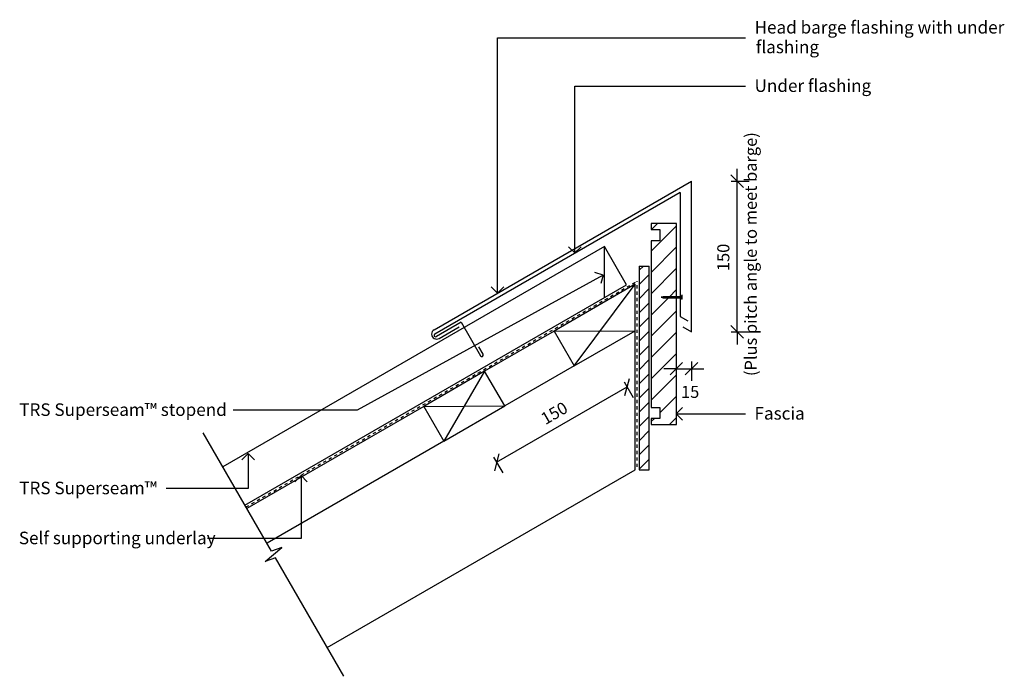
# Model space of a CAD drawing. Extents: x 1193 to 2585, y 3407 to 7553.
# Drawn here: x 1605 to 2585, y 6899 to 7553 of the extents above; entities that cross this region are included whole.
import ezdxf

# ---------------------------------------------------------------- set-up
doc = ezdxf.new("R2010")
doc.units = 0
doc.linetypes.add('DASH', pattern=[6.35, 3.175, -3.175])
doc.layers.get('0').update_dxf_attribs({"linetype": 'CONTINUOUS'})
doc.layers.get('DEFPOINTS').update_dxf_attribs({"linetype": 'CONTINUOUS'})
for name, color, linetype in [('_ANNOTATE', 241, 'CONTINUOUS'), ('_DIM', 151, 'CONTINUOUS'), ('_HATCH', 253, 'CONTINUOUS'), ('_LINES', 3, 'CONTINUOUS')]:
    doc.layers.add(name, color=color, linetype=linetype)
doc.styles.add('ARIAL', font='txt', dxfattribs={"height": 12.5})
doc.styles.add('ARIAL_1', font='txt', dxfattribs={"height": 12})
doc.dimstyles.get("Standard").update_dxf_attribs({"dimtxt": 0.18, "dimasz": 0.18, "dimexe": 0.18, "dimexo": 0.0625, "dimgap": 0.09, "dimtad": 0, "dimtih": 1, "dimtoh": 1, "dimzin": 0, "dimcen": 0.09, "dimazin": 3, "dimtfac": 1, "dimtofl": 0, "dimtmove": 0, "dimatfit": 3})

# ---------------------------------------------------------------- blocks, each defined once
blk = doc.blocks.new('_OBLIQUE')
at = {"color": 0, "linetype": 'BYBLOCK'}
blk.add_line((-0.5, -0.5), (0.5, 0.5), dxfattribs=at)
blk = doc.blocks.new('*U35')
at = {"layer": '_DIM', "color": 0, "style": 'ARIAL_1'}
blk.add_text('150', height=12, rotation=30, dxfattribs=at).set_placement((2128.07, 7148.76))
blk = doc.blocks.new('DIMBLOCK3-TRSS04A_BARGE__H')
at = {"layer": '_DIM', "color": 0}
for p, q in [((2206.47, 7191.97), (2215.44, 7176.42)), ((2079.54, 7111.82), (2209.44, 7186.82)), ((2076.56, 7116.97), (2085.54, 7101.42))]:
    blk.add_line(p, q, dxfattribs=at)
at = {"layer": 'DEFPOINTS', "color": 0}
for p in [(2196.94, 7208.47), (2209.44, 7186.82), (2067.04, 7133.47)]:
    blk.add_point(p, dxfattribs=at)
at = {"layer": '_DIM', "color": 0, "xscale": 12.5, "yscale": 12.5, "zscale": 12.5}
for p, rotation in [((2209.44, 7186.82), 29.99999999999998), ((2079.54, 7111.82), 210)]:
    blk.add_blockref('_OBLIQUE', p, dxfattribs=dict(at, rotation=rotation))
at = {"layer": '_HATCH'}
blk.add_blockref('*U35', (0, 0), dxfattribs=at)
blk = doc.blocks.new('*U33')
at = {"layer": '_DIM', "color": 0, "style": 'ARIAL_1'}
blk.add_text('150', height=12, rotation=90, dxfattribs=at).set_placement((2311.28, 7302.21))
blk = doc.blocks.new('*U34')
at = {"layer": '_DIM', "color": 0, "style": 'ARIAL_1'}
blk.add_text('(Plus pitch angle to meet barge)', height=12, rotation=90, dxfattribs=at).set_placement((2338.62, 7197.69))
blk = doc.blocks.new('DIMBLOCK4-TRSS04A_BARGE__H')
at = {"layer": '_DIM', "color": 0}
for p, q in [((2319.01, 7391.69), (2319.01, 7404.19)), ((2313.06, 7391.69), (2331.01, 7391.69)), ((2319.01, 7241.72), (2319.01, 7391.69)), ((2313.06, 7241.72), (2331.01, 7241.72)), ((2319.01, 7241.72), (2319.01, 7229.22))]:
    blk.add_line(p, q, dxfattribs=at)
at = {"layer": 'DEFPOINTS', "color": 0}
for p in [(2294.01, 7391.69), (2319.01, 7391.69), (2294.01, 7241.72)]:
    blk.add_point(p, dxfattribs=at)
at = {"layer": '_DIM', "color": 0, "xscale": 12.5, "yscale": 12.5, "zscale": 12.5}
for p, rotation in [((2319.01, 7391.69), 270), ((2319.01, 7241.72), 90)]:
    blk.add_blockref('_OBLIQUE', p, dxfattribs=dict(at, rotation=rotation))
at = {"layer": '_HATCH'}
for name in ['*U34', '*U33']:
    blk.add_blockref(name, (0, 0), dxfattribs=at)
blk = doc.blocks.new('*U24')
at = {"layer": '_ANNOTATE', "style": 'ARIAL'}
blk.add_text('Fascia', height=12.5, dxfattribs=at).set_placement((2336.34, 7154.32))
blk = doc.blocks.new('*U32')
at = {"layer": '_DIM', "color": 0, "style": 'ARIAL_1'}
blk.add_text('15', height=12, dxfattribs=at).set_placement((2263.16, 7175.94))
blk = doc.blocks.new('DIMBLOCK5-TRSS04A_BARGE__H')
at = {"layer": '_DIM', "color": 0}
for p, q in [((2258.48, 7210.94), (2258.48, 7193.04)), ((2273.48, 7212.19), (2273.48, 7193.04)), ((2258.48, 7205.04), (2245.98, 7205.04)), ((2258.48, 7205.04), (2273.48, 7205.04)), ((2273.48, 7205.04), (2285.98, 7205.04))]:
    blk.add_line(p, q, dxfattribs=at)
at = {"layer": 'DEFPOINTS', "color": 0}
for p in [(2258.48, 7229.99), (2273.48, 7231.24), (2273.48, 7205.04)]:
    blk.add_point(p, dxfattribs=at)
at = {"layer": '_DIM', "color": 0, "xscale": 12.5, "yscale": 12.5, "zscale": 12.5}
blk.add_blockref('_OBLIQUE', (2258.48, 7205.04), dxfattribs=at)
at = {"layer": '_DIM', "color": 0, "xscale": 12.5, "yscale": 12.5, "zscale": 12.5, "rotation": 180}
blk.add_blockref('_OBLIQUE', (2273.48, 7205.04), dxfattribs=at)
at = {"layer": '_HATCH'}
blk.add_blockref('*U32', (0, 0), dxfattribs=at)
blk = doc.blocks.new('*U25')
at = {"layer": '_ANNOTATE', "style": 'ARIAL'}
for s, p in [('Head barge flashing with under', (2336.38, 7538.78)), ('flashing', (2337.61, 7519.16))]:
    blk.add_text(s, height=12.5, dxfattribs=at).set_placement(p)
blk = doc.blocks.new('*U26')
at = {"layer": '_ANNOTATE', "style": 'ARIAL'}
blk.add_text('TRS Superseam™ stopend', height=12.5, dxfattribs=at).set_placement((1604.08, 7158))
blk = doc.blocks.new('*U27')
at = {"layer": '_ANNOTATE', "style": 'ARIAL'}
blk.add_text('Under flashing', height=12.5, dxfattribs=at).set_placement((2336.4, 7480.64))
blk = doc.blocks.new('*U28')
at = {"layer": '_ANNOTATE', "style": 'ARIAL'}
blk.add_text('TRS Superseam™', height=12.5, dxfattribs=at).set_placement((1604.08, 7079.99))
blk = doc.blocks.new('*U29')
at = {"layer": '_ANNOTATE', "style": 'ARIAL'}
blk.add_text('Self supporting underlay', height=12.5, dxfattribs=at).set_placement((1603.7, 7030.23))
blk = doc.blocks.new('*X30')
at = {"color": 0}
for p, q in [((2221.48, 7303.05), (2225.67, 7307.23)), ((2221.48, 7288.9), (2231.48, 7298.9)), ((2221.48, 7274.76), (2231.48, 7284.76)), ((2221.48, 7260.62), (2231.48, 7270.62)), ((2221.48, 7246.48), (2231.48, 7256.48)), ((2221.48, 7232.34), (2231.48, 7242.34)), ((2221.48, 7218.19), (2231.48, 7228.19)), ((2221.48, 7204.05), (2231.48, 7214.05)), ((2221.48, 7189.91), (2231.48, 7199.91)), ((2221.48, 7175.77), (2231.48, 7185.77)), ((2221.48, 7161.63), (2231.48, 7171.63)), ((2221.48, 7147.48), (2231.48, 7157.48)), ((2221.48, 7133.34), (2231.48, 7143.34)), ((2221.48, 7119.2), (2231.48, 7129.2)), ((2221.48, 7105.06), (2231.48, 7115.06))]:
    blk.add_line(p, q, dxfattribs=at)
blk = doc.blocks.new('*X31')
at = {"color": 0}
for p, q in [((2233.48, 7322.12), (2258.48, 7347.12)), ((2233.66, 7343.51), (2239.66, 7349.51)), ((2233.48, 7300.9), (2258.48, 7325.9)), ((2233.48, 7279.69), (2258.48, 7304.69)), ((2251.63, 7276.62), (2258.48, 7283.48)), ((2233.48, 7258.48), (2250.63, 7275.62)), ((2233.48, 7237.27), (2258.48, 7262.27)), ((2233.48, 7216.05), (2258.48, 7241.05)), ((2233.48, 7194.84), (2258.48, 7219.84)), ((2233.48, 7173.63), (2258.48, 7198.63)), ((2241.98, 7160.91), (2258.48, 7177.41)), ((2233.48, 7152.41), (2236.58, 7155.51)), ((2251.79, 7149.51), (2258.48, 7156.2))]:
    blk.add_line(p, q, dxfattribs=at)

msp = doc.modelspace()

# ---------------------------------------------------------------- linework, layer by layer
at = {"layer": '_LINES'}
for p, q in [((2080.458, 7534.461), (2327.402, 7534.461)), ((2080.458, 7280.205), (2080.458, 7534.461)), ((2157.41, 7486.423), (2327.402, 7486.423)), ((2157.41, 7320.276), (2157.41, 7486.423)), ((2017.28, 7243.766), (2273.485, 7391.686)), ((2273.485, 7241.722), (2273.485, 7391.686)), ((2262.217, 7380.562), (2017.981, 7239.552)), ((2262.217, 7380.562), (2262.217, 7257.156)), ((2258.485, 7349.508), (2233.485, 7349.508)), ((2233.485, 7349.508), (2233.485, 7343.508)), ((2258.485, 7276.623), (2258.485, 7349.508)), ((2233.485, 7343.508), (2241.985, 7343.508)), ((2241.985, 7343.508), (2241.985, 7332.508)), ((2186.825, 7326.642), (1806.899, 7107.292)), ((2157.41, 7320.276), (2151.16, 7326.526)), ((2157.41, 7320.276), (2163.66, 7326.526)), ((2186.825, 7276.642), (2186.825, 7326.642)), ((2208.825, 7288.537), (2186.825, 7326.642)), ((2241.985, 7332.508), (2233.485, 7332.508)), ((2233.485, 7332.508), (2233.485, 7166.508)), ((2221.485, 7307.23), (2221.485, 7104.323)), ((2221.485, 7307.23), (2231.485, 7307.23)), ((2231.485, 7104.323), (2231.485, 7307.23)), ((2185.75, 7298.218), (1940.493, 7163.788)), ((2185.75, 7298.218), (2177.266, 7300.695)), ((2185.75, 7298.218), (2183.274, 7289.734)), ((1828.899, 7069.187), (2208.825, 7288.537)), ((2080.458, 7280.205), (2074.208, 7286.455)), ((2080.458, 7280.205), (2086.708, 7286.455)), ((2217.485, 7289.075), (2136.863, 7242.528)), ((2156.863, 7207.887), (2217.485, 7289.075)), ((2217.485, 7242.887), (2217.485, 7289.075)), ((2245.485, 7276.623), (2243.485, 7276.123)), ((2243.485, 7276.123), (2245.485, 7275.623)), ((2263.485, 7276.623), (2245.485, 7276.623)), ((2264.235, 7278.123), (2263.485, 7277.823)), ((2263.485, 7277.823), (2263.485, 7276.623)), ((2264.235, 7274.123), (2264.235, 7278.123)), ((2245.485, 7275.623), (2263.485, 7275.623)), ((2258.485, 7149.508), (2258.485, 7275.623)), ((2263.485, 7275.623), (2263.485, 7274.423)), ((2264.235, 7274.123), (2263.485, 7274.423)), ((2262.217, 7257.156), (2269.887, 7252.728)), ((2044.163, 7251.204), (2019.481, 7236.954)), ((2022.28, 7235.106), (2042.198, 7246.606)), ((2044.163, 7251.204), (2063.413, 7217.862)), ((2264.825, 7246.722), (2273.485, 7241.722)), ((2136.863, 7242.528), (2067.581, 7202.528)), ((2136.863, 7242.528), (2217.485, 7242.887)), ((2136.863, 7242.528), (2156.863, 7207.887)), ((2156.863, 7207.887), (2217.485, 7242.887)), ((2217.485, 7104.323), (2217.485, 7242.887)), ((2066.011, 7219.362), (2061.761, 7226.723)), ((2156.863, 7207.887), (2087.581, 7167.887)), ((2067.581, 7202.528), (2006.959, 7167.528)), ((2067.581, 7202.528), (2026.959, 7132.887)), ((2087.581, 7167.887), (2067.581, 7202.528)), ((1940.493, 7163.788), (1817.084, 7163.788)), ((2006.959, 7167.528), (1830.831, 7065.841)), ((2006.959, 7167.528), (2087.581, 7167.887)), ((2006.959, 7167.528), (2026.959, 7132.887)), ((2026.959, 7132.887), (2087.581, 7167.887)), ((2233.485, 7166.508), (2241.985, 7166.508)), ((2241.985, 7166.508), (2241.985, 7155.508)), ((2258.234, 7160.109), (2264.484, 7166.359)), ((2258.234, 7160.109), (2264.484, 7153.859)), ((2258.234, 7160.109), (2327.402, 7160.109)), ((2241.985, 7155.508), (2233.485, 7155.508)), ((2233.485, 7155.508), (2233.485, 7149.508)), ((2233.485, 7149.508), (2258.485, 7149.508)), ((1855.463, 7023.176), (1787.331, 7141.185)), ((2026.959, 7132.887), (1850.831, 7031.2)), ((1832.019, 7120.561), (1825.769, 7114.311)), ((1832.019, 7120.561), (1838.269, 7114.311)), ((1832.019, 7120.561), (1832.019, 7085.776)), ((1910.831, 6927.277), (2217.485, 7104.323)), ((2221.485, 7104.323), (2231.485, 7104.323)), ((1884.724, 7098.748), (1878.474, 7092.498)), ((1884.724, 7098.748), (1890.974, 7092.498)), ((1884.724, 7098.748), (1884.724, 7036.017)), ((1832.019, 7085.776), (1750.258, 7085.776)), ((1884.724, 7036.017), (1791.705, 7036.017)), ((1849.133, 7013.062), (1865.57, 7026.855)), ((1865.57, 7026.855), (1855.463, 7023.176)), ((1859.189, 7016.723), (1849.133, 7013.062)), ((1927.331, 6898.698), (1859.189, 7016.723))]:
    msp.add_line(p, q, dxfattribs=at)
at = {"layer": '_LINES', "linetype": 'DASH'}
for p in [(1829.965, 7067.341), (2219.485, 7107.23)]:
    msp.add_line(p, (2219.485, 7292.23), dxfattribs=at)
at = {"layer": '_LINES'}
for centre, radius, start, end in [((2019.78, 7239.436), 5, 120, 300), ((2018.731, 7238.253), 1.5, 120, 300), ((2064.712, 7218.612), 1.5, 210, 30)]:
    msp.add_arc(centre, radius, start, end, dxfattribs=at)

# ---------------------------------------------------------------- block references
at = {"layer": '_HATCH'}
for name in ['*U25', '*U27', '*U26', '*U24', '*U28', '*U29']:
    msp.add_blockref(name, (0, 0), dxfattribs=at)
at = {"layer": '_HATCH', "linetype": 'CONTINUOUS'}
for name in ['*X31', '*X30']:
    msp.add_blockref(name, (0, 0), dxfattribs=at)

# ---------------------------------------------------------------- dimensions: what is measured, and where the dimension line sits
at = {"layer": '_DIM'}
dim = msp.add_linear_dim(base=(2319.013, 7391.686), p1=(2294.013, 7241.722), p2=(2294.013, 7391.686), angle=90, text='<>\\X(Plus pitch angle to meet barge)', dimstyle='Standard', override={"dimfxl": 149.964102}, dxfattribs=at)
dim.commit()
dim.dimension.update_dxf_attribs({"geometry": 'DIMBLOCK4-TRSS04A_BARGE__H', "text_midpoint": (2319.013, 7316.704)})
dim = msp.add_linear_dim(base=(2273.485, 7205.043), p1=(2258.485, 7229.991), p2=(2273.485, 7231.242), dimstyle='Standard', override={"dimfxl": 15.05212}, dxfattribs=at)
dim.commit()
dim.dimension.update_dxf_attribs({"geometry": 'DIMBLOCK5-TRSS04A_BARGE__H', "text_midpoint": (2273.057, 7179.936), "dimtype": 128})
dim = msp.add_linear_dim(base=(2209.443, 7186.817), p1=(2067.039, 7133.468), p2=(2196.943, 7208.468), angle=30, dimstyle='Standard', override={"dimfxl": 150}, dxfattribs=at)
dim.commit()
dim.dimension.update_dxf_attribs({"geometry": 'DIMBLOCK3-TRSS04A_BARGE__H', "text_midpoint": (2137.677, 7161.118)})

doc.saveas('drawing.dxf')
